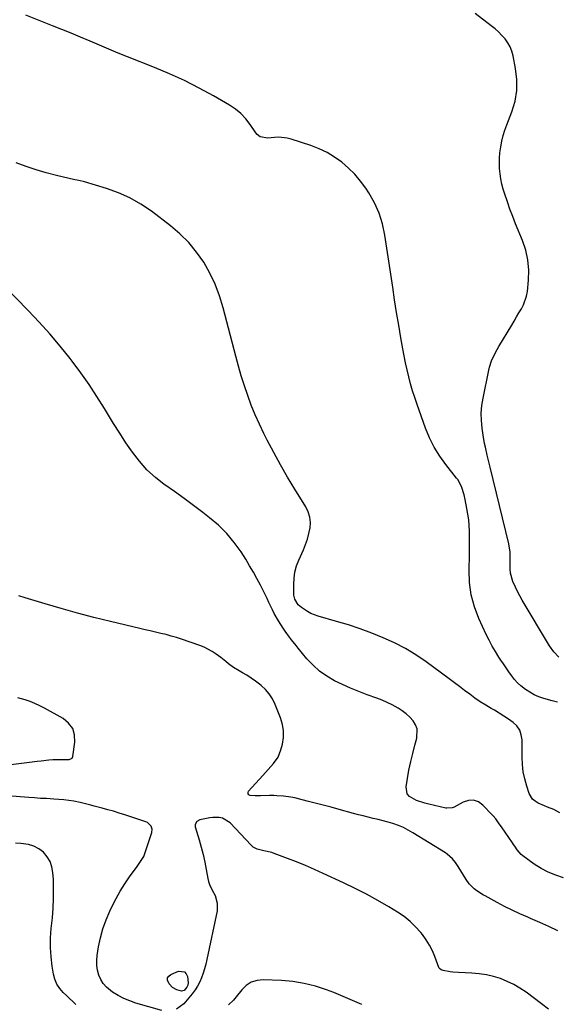
# Model space of a CAD drawing. Units: inches. Extents: x 1889710 to 1895133, y 437866 to 443157.
# Drawn here: x 1891492 to 1891784, y 441952 to 442488 of the extents above; entities that cross this region are included whole.
import ezdxf

# ---------------------------------------------------------------- set-up
doc = ezdxf.new("R2010")
doc.units = ezdxf.units.IN
doc.header["$MEASUREMENT"] = 0
doc.layers.add('7', color=7, linetype='Continuous')
doc.layers.add('8', color=7, linetype='Continuous')

msp = doc.modelspace()

# ---------------------------------------------------------------- linework, layer by layer
at = {"layer": '7', "color": 18}
for points in [[(1891785, 442116.41, 1952), (1891782, 442117.23, 1952), (1891777.47, 442118.53, 1952), (1891774.82, 442119.45, 1952), (1891772.25, 442120.53, 1952), (1891769.81, 442121.88, 1952), (1891767.45, 442123.39, 1952), (1891765.04, 442125.29, 1952), (1891763.17, 442127, 1952), (1891761.48, 442128.89, 1952), (1891759.91, 442130.9, 1952), (1891758.45, 442133.01, 1952), (1891756.99, 442135.13, 1952), (1891755.54, 442137.25, 1952), (1891754.1, 442139.38, 1952), (1891753.01, 442141, 1952), (1891751.11, 442143.98, 1952), (1891749.3, 442147.02, 1952), (1891747.65, 442150.14, 1952), (1891746.09, 442153.32, 1952), (1891742.07, 442162.07, 1952), (1891739.67, 442168.44, 1952), (1891737.88, 442174.92, 1952), (1891737, 442181.59, 1952), (1891736.73, 442188.39, 1952), (1891736.98, 442196.72, 1952), (1891737.04, 442199.45, 1952), (1891737.07, 442202.17, 1952), (1891737.06, 442204.9, 1952), (1891737.02, 442207.63, 1952), (1891736.97, 442209.57, 1952), (1891736.82, 442212.69, 1952), (1891736.55, 442215.79, 1952), (1891736.12, 442218.87, 1952), (1891735.58, 442221.94, 1952), (1891734.57, 442226.82, 1952), (1891734.03, 442229.27, 1952), (1891732.67, 442233.89, 1952), (1891730.6, 442237.61, 1952), (1891729.96, 442238.46, 1952), (1891724.11, 442245.81, 1952), (1891720.76, 442250.46, 1952), (1891717.75, 442255.29, 1952), (1891715.23, 442260.4, 1952), (1891713.04, 442265.69, 1952), (1891708.43, 442278.6, 1952), (1891707.17, 442282.3, 1952), (1891705.98, 442286.02, 1952), (1891704.91, 442289.77, 1952), (1891703.91, 442293.55, 1952), (1891703, 442297.35, 1952), (1891702.15, 442301.17, 1952), (1891701.38, 442305, 1952), (1891700.66, 442308.84, 1952), (1891699.6, 442314.89, 1952), (1891698.42, 442321.77, 1952), (1891697.28, 442328.66, 1952), (1891696.19, 442335.56, 1952), (1891695.14, 442342.46, 1952), (1891690.95, 442370.71, 1952), (1891689.63, 442376.82, 1952), (1891687.8, 442382.74, 1952), (1891685.2, 442388.37, 1952), (1891682.1, 442393.81, 1952), (1891680.5, 442396.22, 1952), (1891677.63, 442400.14, 1952), (1891674.53, 442403.84, 1952), (1891671.1, 442407.24, 1952), (1891667.44, 442410.43, 1952), (1891663.48, 442413.23, 1952), (1891659.37, 442415.72, 1952), (1891655.01, 442417.77, 1952), (1891650.48, 442419.51, 1952), (1891639.86, 442422.98, 1952), (1891637.61, 442423.55, 1952), (1891633.06, 442423.99, 1952), (1891630.75, 442423.86, 1952), (1891627.21, 442423.49, 1952), (1891622.95, 442424.32, 1952), (1891621.26, 442425.56, 1952), (1891620.56, 442426.39, 1952), (1891617.44, 442431.02, 1952), (1891615.07, 442434.06, 1952), (1891612.47, 442436.85, 1952), (1891609.5, 442439.25, 1952), (1891606.31, 442441.41, 1952), (1891597.53, 442446.48, 1952), (1891589.67, 442450.78, 1952), (1891581.7, 442454.85, 1952), (1891573.55, 442458.56, 1952), (1891565.29, 442462.03, 1952), (1891550.75, 442467.76, 1952), (1891545.6, 442469.82, 1952), (1891540.46, 442471.92, 1952), (1891535.34, 442474.08, 1952), (1891530.24, 442476.27, 1952), (1891525.14, 442478.45, 1952), (1891520.02, 442480.6, 1952), (1891514.88, 442482.69, 1952), (1891509.72, 442484.73, 1952), (1891495.24, 442490.38, 1952)], [(1891785.69, 442140.99, 1954), (1891782.96, 442143.92, 1954), (1891780.67, 442147.19, 1954), (1891765.68, 442172.06, 1954), (1891764.36, 442174.38, 1954), (1891763.12, 442176.73, 1954), (1891761.99, 442179.14, 1954), (1891760.66, 442182.24, 1954), (1891759.4, 442186.61, 1954), (1891759.14, 442188.87, 1954), (1891759.14, 442193.44, 1954), (1891759.08, 442198.12, 1954), (1891758.4, 442202.73, 1954), (1891748.22, 442244.43, 1954), (1891747.69, 442246.59, 1954), (1891746.64, 442250.89, 1954), (1891745.63, 442255.2, 1954), (1891745.18, 442257.37, 1954), (1891744.45, 442261.74, 1954), (1891743.9, 442265.61, 1954), (1891743.52, 442269.73, 1954), (1891743.44, 442273.84, 1954), (1891743.77, 442277.94, 1954), (1891744.4, 442282.03, 1954), (1891747.52, 442297.21, 1954), (1891747.93, 442298.91, 1954), (1891749, 442302.23, 1954), (1891750.41, 442305.43, 1954), (1891752.03, 442308.53, 1954), (1891752.91, 442310.05, 1954), (1891759.97, 442321.79, 1954), (1891761.29, 442323.97, 1954), (1891762.62, 442326.16, 1954), (1891763.96, 442328.34, 1954), (1891765.31, 442330.51, 1954), (1891766.49, 442332.74, 1954), (1891768.1, 442337.46, 1954), (1891768.52, 442339.95, 1954), (1891769.13, 442346.12, 1954), (1891769.27, 442351.69, 1954), (1891768.86, 442357.18, 1954), (1891767.65, 442362.55, 1954), (1891765.9, 442367.84, 1954), (1891762.14, 442376.87, 1954), (1891760.55, 442380.85, 1954), (1891759.02, 442384.87, 1954), (1891757.61, 442388.93, 1954), (1891756.27, 442393.01, 1954), (1891755.42, 442395.75, 1954), (1891754.67, 442398.5, 1954), (1891754.05, 442401.28, 1954), (1891753.65, 442404.09, 1954), (1891753.37, 442406.93, 1954), (1891753.3, 442409.78, 1954), (1891753.35, 442412.63, 1954), (1891753.59, 442415.47, 1954), (1891754.04, 442418.81, 1954), (1891754.64, 442421.86, 1954), (1891755.36, 442424.88, 1954), (1891756.27, 442427.85, 1954), (1891757.31, 442430.78, 1954), (1891760.1, 442437.92, 1954), (1891761.79, 442443.69, 1954), (1891762.8, 442449.53, 1954), (1891762.81, 442455.44, 1954), (1891762.13, 442461.42, 1954), (1891760.74, 442468.33, 1954), (1891760.04, 442470.82, 1954), (1891759.12, 442473.19, 1954), (1891757.86, 442475.41, 1954), (1891756.37, 442477.52, 1954), (1891754.65, 442479.48, 1954), (1891752.83, 442481.35, 1954), (1891750.89, 442483.09, 1954), (1891748.87, 442484.74, 1954), (1891740.04, 442491.42, 1954)], [(1891788.25, 442020.82, 1948), (1891784.01, 442022.19, 1948), (1891779.92, 442023.84, 1948), (1891776.02, 442025.93, 1948), (1891772.27, 442028.32, 1948), (1891765.98, 442032.81, 1948), (1891765.1, 442033.53, 1948), (1891762.89, 442036.08, 1948), (1891761.65, 442038.01, 1948), (1891761.01, 442038.96, 1948), (1891760.37, 442039.91, 1948), (1891754.47, 442048.53, 1948), (1891753.24, 442050.31, 1948), (1891751.31, 442052.91, 1948), (1891749.92, 442054.56, 1948), (1891749.19, 442055.35, 1948), (1891744.34, 442060.42, 1948), (1891741.85, 442062.11, 1948), (1891739.25, 442063.07, 1948), (1891736.48, 442062.94, 1948), (1891733.6, 442062.08, 1948), (1891728.61, 442059.36, 1948), (1891727.56, 442058.91, 1948), (1891724.71, 442058.69, 1948), (1891724.14, 442058.79, 1948), (1891714.86, 442060.91, 1948), (1891712.59, 442061.5, 1948), (1891708.14, 442062.97, 1948), (1891704.29, 442065.06, 1948), (1891703.07, 442066.51, 1948), (1891702.43, 442070.38, 1948), (1891703.19, 442074.94, 1948), (1891704.03, 442079.52, 1948), (1891704.98, 442084.08, 1948), (1891706.07, 442088.6, 1948), (1891707.25, 442093.11, 1948), (1891708.33, 442096.94, 1948), (1891708.48, 442101.87, 1948), (1891707.61, 442104.13, 1948), (1891706.28, 442106.29, 1948), (1891704.43, 442108.25, 1948), (1891702.46, 442110.07, 1948), (1891700.33, 442111.69, 1948), (1891698.08, 442113.18, 1948), (1891694.84, 442114.99, 1948), (1891692.13, 442116.35, 1948), (1891689.35, 442117.56, 1948), (1891686.52, 442118.66, 1948), (1891681.29, 442120.52, 1948), (1891676.73, 442122.24, 1948), (1891672.21, 442124.06, 1948), (1891667.76, 442126.05, 1948), (1891663.36, 442128.16, 1948), (1891659.19, 442130.58, 1948), (1891655.28, 442133.33, 1948), (1891651.74, 442136.54, 1948), (1891648.45, 442140.07, 1948), (1891643.73, 442145.83, 1948), (1891642.5, 442147.34, 1948), (1891640.08, 442150.39, 1948), (1891638.88, 442151.93, 1948), (1891636.58, 442155.06, 1948), (1891635.5, 442156.68, 1948), (1891632.87, 442160.82, 1948), (1891630.61, 442164.72, 1948), (1891629.58, 442166.72, 1948), (1891627.66, 442170.8, 1948), (1891626.69, 442172.84, 1948), (1891624.7, 442176.88, 1948), (1891623.08, 442180.11, 1948), (1891621.2, 442183.71, 1948), (1891619.25, 442187.27, 1948), (1891617.2, 442190.77, 1948), (1891615.07, 442194.23, 1948), (1891612.54, 442198.22, 1948), (1891608.84, 442203.41, 1948), (1891604.81, 442208.3, 1948), (1891600.28, 442212.73, 1948), (1891595.42, 442216.86, 1948), (1891591.75, 442219.64, 1948), (1891586.62, 442223.51, 1948), (1891581.45, 442227.33, 1948), (1891576.23, 442231.09, 1948), (1891570.99, 442234.8, 1948), (1891570.72, 442234.99, 1948), (1891565.83, 442238.82, 1948), (1891561.25, 442242.97, 1948), (1891557.14, 442247.58, 1948), (1891553.35, 442252.5, 1948), (1891549.84, 442257.69, 1948), (1891546.41, 442262.93, 1948), (1891543.07, 442268.23, 1948), (1891539.8, 442273.57, 1948), (1891538.18, 442276.26, 1948), (1891534.03, 442282.9, 1948), (1891529.73, 442289.43, 1948), (1891525.19, 442295.8, 1948), (1891520.5, 442302.07, 1948), (1891519.39, 442303.48, 1948), (1891513.92, 442310.28, 1948), (1891508.3, 442316.95, 1948), (1891502.46, 442323.42, 1948), (1891496.48, 442329.77, 1948), (1891483.25, 442343.33, 1948)], [(1891785.12, 441991.89, 1946), (1891780.23, 441994.31, 1946), (1891775.27, 441996.57, 1946), (1891770.27, 441998.74, 1946), (1891768.74, 441999.38, 1946), (1891764.49, 442001.22, 1946), (1891760.29, 442003.15, 1946), (1891756.15, 442005.22, 1946), (1891752.05, 442007.36, 1946), (1891745.46, 442010.96, 1946), (1891744.69, 442011.38, 1946), (1891740.98, 442013.69, 1946), (1891739.62, 442014.79, 1946), (1891736.79, 442017.6, 1946), (1891735.13, 442019.92, 1946), (1891730.84, 442026.95, 1946), (1891729.39, 442029.11, 1946), (1891727.77, 442031.14, 1946), (1891724.91, 442033.74, 1946), (1891723.84, 442034.47, 1946), (1891706.16, 442045.39, 1946), (1891703.62, 442046.83, 1946), (1891701.02, 442048.14, 1946), (1891698.32, 442049.25, 1946), (1891695.27, 442050.32, 1946), (1891692.61, 442051.12, 1946), (1891689.93, 442051.87, 1946), (1891687.24, 442052.56, 1946), (1891684.53, 442053.21, 1946), (1891681.83, 442053.84, 1946), (1891679.13, 442054.5, 1946), (1891676.43, 442055.2, 1946), (1891673.74, 442055.91, 1946), (1891665.98, 442058.04, 1946), (1891661.62, 442059.22, 1946), (1891657.25, 442060.38, 1946), (1891652.88, 442061.52, 1946), (1891648.51, 442062.64, 1946), (1891643.78, 442063.84, 1946), (1891641.75, 442064.3, 1946), (1891639.72, 442064.69, 1946), (1891635.61, 442065.21, 1946), (1891632.02, 442065.51, 1946), (1891630.35, 442065.59, 1946), (1891629.23, 442065.6, 1946), (1891628.67, 442065.6, 1946), (1891628.11, 442065.59, 1946), (1891623.04, 442065.51, 1946), (1891620.26, 442065.54, 1946), (1891617.48, 442065.71, 1946), (1891616.76, 442066.1, 1946), (1891616.32, 442066.59, 1946), (1891616.32, 442067.25, 1946), (1891616.59, 442068.01, 1946), (1891624.41, 442076.55, 1946), (1891625.88, 442078.16, 1946), (1891628.82, 442081.39, 1946), (1891630.28, 442083.01, 1946), (1891632.73, 442086.5, 1946), (1891634.26, 442090.48, 1946), (1891635.04, 442093.57, 1946), (1891635.58, 442097.21, 1946), (1891635.68, 442100.81, 1946), (1891635.09, 442104.37, 1946), (1891634.05, 442107.9, 1946), (1891631.07, 442115.28, 1946), (1891629.62, 442118.21, 1946), (1891627.9, 442120.94, 1946), (1891625.78, 442123.38, 1946), (1891623.4, 442125.62, 1946), (1891622.58, 442126.29, 1946), (1891620.36, 442127.98, 1946), (1891618.08, 442129.59, 1946), (1891615.71, 442131.07, 1946), (1891613.29, 442132.47, 1946), (1891611.47, 442133.46, 1946), (1891608.47, 442135.29, 1946), (1891605.66, 442137.4, 1946), (1891604.29, 442138.52, 1946), (1891601.52, 442140.7, 1946), (1891598.9, 442142.66, 1946), (1891596.82, 442144.06, 1946), (1891592.41, 442146.38, 1946), (1891590.08, 442147.3, 1946), (1891580.1, 442150.72, 1946), (1891577.31, 442151.62, 1946), (1891574.5, 442152.46, 1946), (1891571.66, 442153.22, 1946), (1891568.81, 442153.91, 1946), (1891565.95, 442154.56, 1946), (1891563.09, 442155.22, 1946), (1891560.23, 442155.89, 1946), (1891557.37, 442156.56, 1946), (1891541.36, 442160.37, 1946), (1891532.4, 442162.6, 1946), (1891523.46, 442164.93, 1946), (1891514.57, 442167.43, 1946), (1891505.72, 442170.04, 1946), (1891494.87, 442173.35, 1946), (1891491.46, 442174.41, 1946)], [(1891481.3, 442081.81, 1944), (1891497.21, 442083.84, 1944), (1891501.47, 442084.36, 1944), (1891503.61, 442084.6, 1944), (1891507.88, 442085.03, 1944), (1891510.02, 442085.16, 1944), (1891514.32, 442085.23, 1944), (1891518.84, 442085.27, 1944), (1891520.16, 442085.77, 1944), (1891520.48, 442086.06, 1944), (1891520.83, 442086.87, 1944), (1891521.99, 442094.65, 1944), (1891521.81, 442098.6, 1944), (1891520.81, 442102.16, 1944), (1891518.58, 442105.1, 1944), (1891515.54, 442107.65, 1944), (1891505.39, 442113.21, 1944), (1891502.83, 442114.51, 1944), (1891500.23, 442115.71, 1944), (1891497.56, 442116.74, 1944), (1891494.85, 442117.66, 1944), (1891490.84, 442118.83, 1944)], [(1891569.31, 441948.62, 1944), (1891555.27, 441952.65, 1944), (1891551.92, 441953.79, 1944), (1891548.68, 441955.14, 1944), (1891545.58, 441956.8, 1944), (1891542.58, 441958.67, 1944), (1891539.2, 441961.33, 1944), (1891537.44, 441963.26, 1944), (1891536.1, 441965.48, 1944), (1891535.02, 441967.91, 1944), (1891534.36, 441970.52, 1944), (1891533.96, 441973.14, 1944), (1891533.94, 441975.8, 1944), (1891534.18, 441978.48, 1944), (1891534.95, 441983.22, 1944), (1891535.99, 441988.22, 1944), (1891537.29, 441993.14, 1944), (1891539, 441997.93, 1944), (1891540.98, 442002.64, 1944), (1891542.32, 442005.48, 1944), (1891544.41, 442009.6, 1944), (1891546.65, 442013.63, 1944), (1891549.12, 442017.52, 1944), (1891551.74, 442021.32, 1944), (1891555.92, 442027.02, 1944), (1891557.81, 442029.71, 1944), (1891559.51, 442032.51, 1944), (1891559.95, 442033.51, 1944), (1891560.33, 442034.53, 1944), (1891563.99, 442045.44, 1944), (1891564.18, 442047.28, 1944), (1891563.56, 442049.02, 1944), (1891561.49, 442050.94, 1944), (1891560.61, 442051.34, 1944), (1891549.12, 442055.12, 1944), (1891546.07, 442056.09, 1944), (1891543, 442057.03, 1944), (1891539.91, 442057.91, 1944), (1891536.81, 442058.76, 1944), (1891532.48, 442059.9, 1944), (1891530.6, 442060.41, 1944), (1891527.79, 442061.2, 1944), (1891524.95, 442061.84, 1944), (1891521.46, 442062.49, 1944), (1891518.76, 442062.94, 1944), (1891516.05, 442063.31, 1944), (1891513.32, 442063.56, 1944), (1891510.58, 442063.73, 1944), (1891506.45, 442063.93, 1944), (1891503.25, 442064.1, 1944), (1891500.05, 442064.32, 1944), (1891496.85, 442064.56, 1944), (1891473.55, 442066.43, 1944)], [(1891779.95, 441949.29, 1944), (1891776.17, 441952.24, 1944), (1891767.78, 441958.53, 1944), (1891764.49, 441960.76, 1944), (1891761.1, 441962.77, 1944), (1891757.52, 441964.46, 1944), (1891753.84, 441965.94, 1944), (1891750.03, 441967.08, 1944), (1891746.19, 441967.99, 1944), (1891742.27, 441968.57, 1944), (1891738.31, 441968.92, 1944), (1891730.99, 441969.24, 1944), (1891727.91, 441969.47, 1944), (1891726.38, 441969.67, 1944), (1891722.58, 441970.29, 1944), (1891721.51, 441970.67, 1944), (1891720.66, 441971.41, 1944), (1891720.46, 441971.73, 1944), (1891720.3, 441972.07, 1944), (1891718.18, 441977.91, 1944), (1891716.83, 441981.11, 1944), (1891715.28, 441984.19, 1944), (1891713.44, 441987.11, 1944), (1891711.4, 441989.91, 1944), (1891710.45, 441991.09, 1944), (1891707.64, 441994.22, 1944), (1891704.63, 441997.14, 1944), (1891701.34, 441999.73, 1944), (1891697.85, 442002.09, 1944), (1891693.1, 442004.96, 1944), (1891687.04, 442008.49, 1944), (1891680.9, 442011.89, 1944), (1891674.65, 442015.07, 1944), (1891668.33, 442018.12, 1944), (1891657.3, 442023.22, 1944), (1891652.47, 442025.38, 1944), (1891647.62, 442027.47, 1944), (1891642.73, 442029.46, 1944), (1891637.8, 442031.38, 1944), (1891630.65, 442034.07, 1944), (1891629.26, 442034.54, 1944), (1891625.01, 442035.54, 1944), (1891621.36, 442036.35, 1944), (1891619.19, 442037.49, 1944), (1891618.56, 442038, 1944), (1891617.96, 442038.57, 1944), (1891606.58, 442050.7, 1944), (1891602.34, 442053.24, 1944), (1891600.68, 442053.59, 1944), (1891597.2, 442053.64, 1944), (1891595.48, 442053.44, 1944), (1891593.76, 442053.14, 1944), (1891590.1, 442052.32, 1944), (1891588.41, 442051.41, 1944), (1891587.48, 442049.77, 1944), (1891587.46, 442049.15, 1944), (1891587.55, 442048.51, 1944), (1891589.65, 442041.58, 1944), (1891590.79, 442037.55, 1944), (1891591.84, 442033.5, 1944), (1891592.75, 442029.41, 1944), (1891593.57, 442025.3, 1944), (1891594.46, 442020.41, 1944), (1891594.85, 442018.77, 1944), (1891595.36, 442017.16, 1944), (1891596.83, 442014.13, 1944), (1891598.4, 442011.13, 1944), (1891599.6, 442007.01, 1944), (1891599.47, 442002.77, 1944), (1891593.89, 441976.28, 1944), (1891593.3, 441973.79, 1944), (1891592.64, 441971.32, 1944), (1891591.86, 441968.89, 1944), (1891591.01, 441966.47, 1944), (1891589.99, 441964.14, 1944), (1891588.82, 441961.9, 1944), (1891587.44, 441959.78, 1944), (1891585.91, 441957.74, 1944), (1891581.37, 441952.28, 1944), (1891577.45, 441949.28, 1944)], [(1891522.45, 441951.86, 1942), (1891521.23, 441953.11, 1942), (1891518.75, 441955.57, 1942), (1891517.48, 441956.78, 1942), (1891515.69, 441958.45, 1942), (1891513.78, 441960.62, 1942), (1891512.2, 441962.96, 1942), (1891511.11, 441965.58, 1942), (1891510.36, 441968.37, 1942), (1891509.64, 441972.72, 1942), (1891509.01, 441977.84, 1942), (1891508.66, 441982.96, 1942), (1891508.73, 441988.1, 1942), (1891509.08, 441993.24, 1942), (1891509.72, 441999.13, 1942), (1891510.15, 442004.31, 1942), (1891510.41, 442009.5, 1942), (1891510.42, 442014.7, 1942), (1891510.27, 442019.9, 1942), (1891510.05, 442023.8, 1942), (1891509.51, 442026.88, 1942), (1891508.53, 442029.77, 1942), (1891506.91, 442032.34, 1942), (1891504.87, 442034.72, 1942), (1891502.32, 442036.58, 1942), (1891499.6, 442038.06, 1942), (1891496.64, 442038.93, 1942), (1891492.5, 442039.45, 1942), (1891489.73, 442039.65, 1942)], [(1891581.66, 441969.68, 1946), (1891582.64, 441968.59, 1946), (1891583.33, 441967.03, 1946), (1891583.66, 441963.68, 1946), (1891583.57, 441962.44, 1946), (1891583.04, 441961.31, 1946), (1891581.6, 441959.5, 1946), (1891580.08, 441959.04, 1946), (1891577.46, 441959.83, 1946), (1891575.13, 441961.12, 1946), (1891573.33, 441963.08, 1946), (1891572.46, 441965.12, 1946), (1891572.49, 441966.31, 1946), (1891573.15, 441967.31, 1946), (1891574.21, 441968.18, 1946), (1891578.54, 441969.93, 1946), (1891581.66, 441969.68, 1946)], [(1891678.33, 441951.78, 1942), (1891674.58, 441953.53, 1942), (1891670.79, 441955.21, 1942), (1891666.97, 441956.79, 1942), (1891663.12, 441958.31, 1942), (1891659.02, 441959.87, 1942), (1891653.03, 441961.81, 1942), (1891646.96, 441963.36, 1942), (1891640.78, 441964.31, 1942), (1891634.51, 441964.86, 1942), (1891624.6, 441965.24, 1942), (1891621.22, 441964.87, 1942), (1891618.09, 441963.94, 1942), (1891615.36, 441962.16, 1942), (1891612.88, 441959.82, 1942), (1891609.9, 441956.01, 1942), (1891608.33, 441954.18, 1942), (1891605.69, 441951.72, 1942)]]:
    msp.add_polyline3d(points, dxfattribs=at)
at = {"layer": '8', "color": 18}
msp.add_polyline3d([(1891786.15, 442056.23, 1950), (1891782.95, 442057.98, 1950), (1891779.53, 442059.34, 1950), (1891777.81, 442060.01, 1950), (1891774.41, 442061.46, 1950), (1891772.7, 442062.48, 1950), (1891771.35, 442063.63, 1950), (1891769.53, 442066.74, 1950), (1891768.19, 442070.77, 1950), (1891767.1, 442074.65, 1950), (1891766.26, 442078.56, 1950), (1891765.81, 442082.54, 1950), (1891765.62, 442086.56, 1950), (1891765.62, 442095.88, 1950), (1891765.2, 442098.69, 1950), (1891764.33, 442101.26, 1950), (1891762.76, 442103.49, 1950), (1891760.74, 442105.47, 1950), (1891758.27, 442107.21, 1950), (1891755.76, 442108.89, 1950), (1891753.21, 442110.49, 1950), (1891750.61, 442112.03, 1950), (1891748.81, 442113.06, 1950), (1891745.81, 442114.86, 1950), (1891742.86, 442116.73, 1950), (1891739.98, 442118.71, 1950), (1891737.15, 442120.76, 1950), (1891734.35, 442122.87, 1950), (1891731.55, 442124.96, 1950), (1891728.74, 442127.05, 1950), (1891725.92, 442129.13, 1950), (1891713.38, 442138.35, 1950), (1891707.82, 442142.14, 1950), (1891702.09, 442145.65, 1950), (1891696.14, 442148.74, 1950), (1891690.02, 442151.55, 1950), (1891683.74, 442154.03, 1950), (1891677.41, 442156.37, 1950), (1891671, 442158.48, 1950), (1891664.54, 442160.44, 1950), (1891654.5, 442163.29, 1950), (1891650.58, 442164.77, 1950), (1891648.74, 442165.77, 1950), (1891645.45, 442167.96, 1950), (1891643.71, 442169.52, 1950), (1891641.91, 442172.5, 1950), (1891641.34, 442174.74, 1950), (1891641.25, 442175.91, 1950), (1891641.21, 442180.5, 1950), (1891641.4, 442183.94, 1950), (1891641.89, 442187.31, 1950), (1891642.8, 442190.6, 1950), (1891644.01, 442193.82, 1950), (1891646.54, 442199.46, 1950), (1891647.7, 442202.34, 1950), (1891648.71, 442205.26, 1950), (1891649.49, 442208.24, 1950), (1891650.12, 442211.28, 1950), (1891650.28, 442214.28, 1950), (1891650.03, 442217.2, 1950), (1891649.16, 442220, 1950), (1891647.87, 442222.72, 1950), (1891641.83, 442232.49, 1950), (1891637.89, 442239.04, 1950), (1891634.05, 442245.66, 1950), (1891630.39, 442252.38, 1950), (1891626.84, 442259.15, 1950), (1891624.99, 442262.79, 1950), (1891622.54, 442267.84, 1950), (1891620.23, 442272.94, 1950), (1891618.13, 442278.13, 1950), (1891616.16, 442283.38, 1950), (1891614.36, 442288.7, 1950), (1891612.65, 442294.04, 1950), (1891611.09, 442299.43, 1950), (1891609.62, 442304.84, 1950), (1891602.87, 442331.16, 1950), (1891600.87, 442337.66, 1950), (1891598.49, 442343.99, 1950), (1891595.53, 442350.08, 1950), (1891592.18, 442356, 1950), (1891588.27, 442361.53, 1950), (1891583.99, 442366.75, 1950), (1891579.18, 442371.47, 1950), (1891574.01, 442375.86, 1950), (1891563.68, 442383.72, 1950), (1891557.96, 442387.6, 1950), (1891552.02, 442391.04, 1950), (1891545.75, 442393.82, 1950), (1891539.25, 442396.15, 1950), (1891527.22, 442399.76, 1950), (1891526.56, 442399.94, 1950), (1891523.21, 442400.61, 1950), (1891521.88, 442400.9, 1950), (1891511.99, 442403.25, 1950), (1891506.41, 442404.69, 1950), (1891500.88, 442406.27, 1950), (1891495.41, 442408.08, 1950), (1891490, 442410.03, 1950)], dxfattribs=at)

doc.saveas('drawing.dxf')
